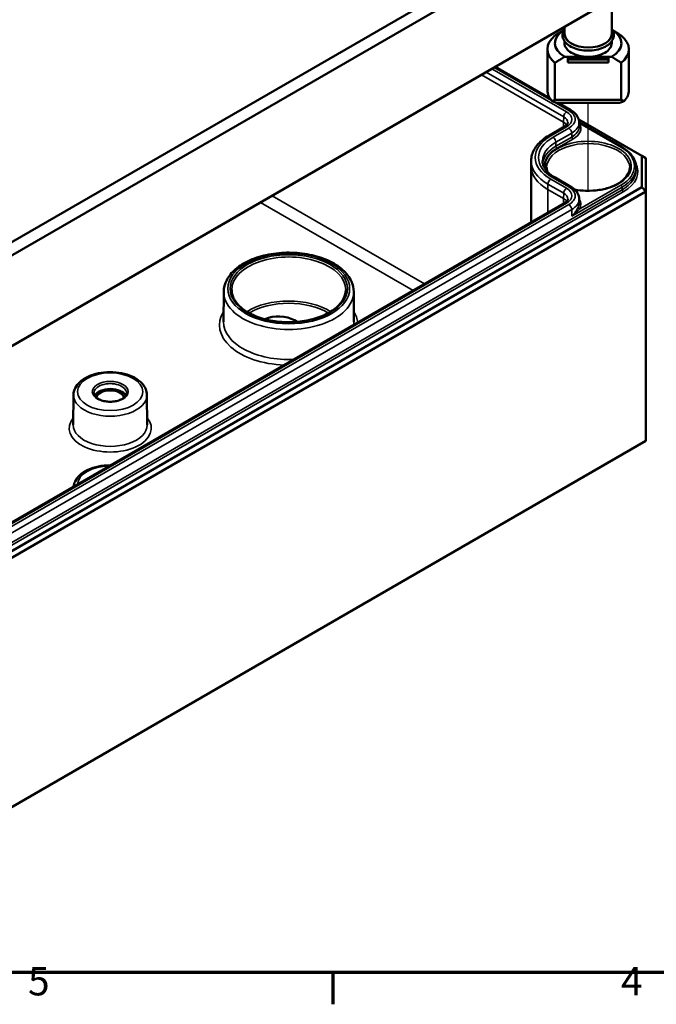
# Model space of a CAD drawing. Units: millimetres. Extents: x 16 to 588, y 6 to 415.
# Drawn here: x 264 to 342, y 6 to 127 of the extents above; entities that cross this region are included whole.
import ezdxf

# ---------------------------------------------------------------- set-up
doc = ezdxf.new("R2010")
doc.units = ezdxf.units.MM
doc.layers.get('0').update_dxf_attribs({"lineweight": 25})
for name, color, linetype, lineweight in [('Positionsveränderungspfad (ISO)', 7, 'Continuous', 25), ('Rahmen (ISO)', 7, 'Continuous', 70), ('Sichtbar (ISO)', 7, 'Continuous', 50), ('Sichtbar schmal (ISO)', 7, 'Continuous', 35)]:
    doc.layers.add(name, color=color, linetype=linetype, lineweight=lineweight)
doc.styles.add('Notiztext (DIN)', font='isocpeur.ttf')

# ---------------------------------------------------------------- blocks, each defined once
blk = doc.blocks.new('Ränder Vorgaberahmen')
at = {"layer": 'Rahmen (ISO)'}
blk.add_line((302, 10), (302, 6.1), dxfattribs=at)
at = {"layer": 'Rahmen (ISO)', "flags": 128}
blk.add_lwpolyline([(20, 10), (20, 410), (584, 410), (584, 10), (20, 10)], dxfattribs=at)
at = {"layer": 'Rahmen (ISO)', "char_height": 3.5, "attachment_point": 7, "style": 'Notiztext (DIN)'}
for s, insert in [('5', (264.58, 6.1)), ('4', (337.4, 6.1))]:
    blk.add_mtext(s, dxfattribs=dict(at, insert=insert))

msp = doc.modelspace()

# ---------------------------------------------------------------- linework, layer by layer
at = {"layer": 'Positionsveränderungspfad (ISO)'}
msp.add_line((333.3616, 105.9417), (333.3616, 116.7288), dxfattribs=at)
at = {"layer": 'Sichtbar (ISO)'}
for p, q in [((339.3018, 143.9355), (255.1115, 95.3282)), ((255.5293, 93.9293), (340.3105, 142.8778)), ((340.4283, 131.8268), (255.5781, 82.8385)), ((255.3728, 82.7165), (339.9327, 131.5371)), ((336.2616, 129.4177), (336.2616, 125.2122)), ((330.4616, 126.069), (330.4616, 125.2122)), ((328.3616, 123.3179), (328.3616, 118.2883)), ((330.4616, 124.2976), (330.4616, 124.0691)), ((336.2616, 124.2976), (336.2616, 124.0691)), ((338.3616, 123.3179), (338.3616, 118.2883)), ((330.4917, 122.3948), (333.3616, 122.3948)), ((330.8616, 122.3131), (330.8616, 122.1688)), ((330.8616, 122.3131), (335.8616, 122.3131)), ((330.8616, 122.1688), (330.8616, 122.0463)), ((330.8616, 122.1688), (335.8616, 122.1688)), ((333.3616, 122.3948), (336.2315, 122.3948)), ((335.8616, 122.1688), (335.8616, 122.3131)), ((335.8616, 122.0463), (335.8616, 122.1688)), ((321.9783, 121.1712), (328.6528, 117.3177)), ((329.2886, 117.0876), (329.2886, 121.6436)), ((330.8616, 122.0463), (330.8616, 121.7008)), ((330.8616, 122.0463), (335.8616, 122.0463)), ((335.8616, 121.7008), (330.8616, 121.7008)), ((335.8616, 121.7008), (335.8616, 122.0463)), ((337.4347, 121.6436), (337.4347, 117.0876)), ((337.4347, 117.0876), (329.2886, 117.0876)), ((329.5294, 116.7288), (337.1939, 116.7288)), ((329.6726, 116.7288), (331.2389, 115.8246)), ((330.46, 113.8241), (328.5174, 112.7026)), ((332.2116, 114.6902), (339.9327, 110.2324)), ((332.2642, 114.3175), (337.4907, 111.3)), ((332.2642, 114.3167), (332.2663, 113.8248)), ((339.9327, 110.2324), (339.9327, 106.3891)), ((339.9327, 110.2324), (340.4327, 109.9437)), ((326.3616, 108.9639), (326.3616, 102.0705)), ((326.3645, 109.6285), (326.3617, 108.9739)), ((339.2595, 108.8096), (339.2609, 108.4819)), ((340.4327, 105.8612), (340.4327, 109.9437)), ((329.2963, 107.5587), (331.2389, 106.4371)), ((339.9327, 106.3891), (255.3728, 57.5684)), ((340.4327, 105.8612), (339.9327, 106.3891)), ((255.5799, 56.8714), (340.4327, 105.8612)), ((340.4327, 105.8612), (340.4327, 75.2426)), ((330.46, 104.4367), (261.5171, 64.6325)), ((332.2642, 104.9293), (332.2663, 104.4374)), ((288.6096, 93.5449), (288.5938, 89.8679)), ((304.5746, 93.5449), (304.5903, 89.8679)), ((297.2967, 90.0606), (297.6368, 89.8643)), ((270.1655, 80.8961), (270.1262, 77.2148)), ((279.178, 80.8961), (279.2174, 77.2148)), ((340.4327, 75.2426), (255.5799, 26.2528))]:
    msp.add_line(p, q, dxfattribs=at)
for centre, major_axis, ratio, start_param, end_param in [((333.3616, 124.0691), (-4.08, 0), 0.57735027, 5.52975763, 7.07379791), ((333.3616, 124.0691), (4.08, 0), 0.57735027, 5.49257271, 7.03661298), ((333.3616, 123.3179), (-5, 0), 0.57735027, 5.66445662, 6.901914), ((333.3616, 125.2122), (-2.9, 0), 0.57735027, 0, 3.14159265), ((333.3616, 123.3179), (5, 0), 0.57735027, 5.66445662, 6.901914), ((333.3616, 124.0691), (-2.9, 0), 0.57735027, 0, 1.57079633), ((333.3616, 124.0691), (2.9, 0), 0.57735027, 4.71238898, 6.28318531), ((333.3616, 118.2883), (-5, 0), 0.57735027, 0, 0.4825054), ((333.3616, 118.2883), (5, 0), 0.57735027, 5.80067991, 6.28318531), ((333.3616, 116.394), (5, 0), 0.23914631, 2.52286396, 2.65908725), ((333.3616, 116.394), (5, 0), 0.23914631, 0.4825054, 0.61872869), ((333.3616, 108.9639), (-7, 0), 0.57735027, 6.28071703, 6.28318531), ((295.3546, 88.9393), (2.7465, 0), 0.57735027, 0.78539816, 2.23622786), ((274.6718, 80.4682), (1.9913, 0), 0.57735027, 0.29777824, 2.84381441), ((274.6718, 80.4682), (-1.7, 0), 0.57735027, 3.2386357, 6.18614226)]:
    msp.add_ellipse(centre, major_axis=major_axis, ratio=ratio, start_param=start_param, end_param=end_param, dxfattribs=at)
for points, weights in [([(330.3871, 125.6828), (329.8886, 125.3913), (329.2886, 124.9922)], [1.00153132271, 1.00805032999, 1]), ([(337.4347, 124.9922), (336.8347, 125.3913), (336.3362, 125.6828)], [1, 1.00805032999, 1.00153132271]), ([(329.2886, 121.6436), (329.9511, 122.0843), (330.4917, 122.3948)], [1, 1.00889646684, 1]), ([(336.2315, 122.3948), (336.7722, 122.0843), (337.4347, 121.6436)], [1, 1.00889646684, 1])]:
    msp.add_rational_spline(points, weights, degree=2, dxfattribs=at)
for points, knots in [([(336.5116, 125.0489), (336.5116, 124.8541), (336.4626, 124.66), (336.2731, 124.2866), (336.1275, 124.1088), (335.7485, 123.7814), (335.5089, 123.6346), (334.965, 123.3936), (334.6599, 123.3002), (334.0181, 123.1758), (333.6817, 123.1447), (333.0102, 123.1468), (332.6752, 123.1798), (332.0378, 123.3072), (331.7356, 123.4018), (331.1931, 123.6461), (330.953, 123.7961), (330.5645, 124.1403), (330.4146, 124.3345), (330.2353, 124.7384), (330.1984, 124.9458), (330.2328, 125.3455), (330.2984, 125.5366), (330.4227, 125.7425), (330.4416, 125.7716), (330.4616, 125.8002)], [0, 0, 0, 0, 0.28508601, 0.28508601, 0.58925466, 0.58925466, 0.91631863, 0.91631863, 1.24704302, 1.24704302, 1.57603344, 1.57603344, 1.90422205, 1.90422205, 2.23325892, 2.23325892, 2.56400831, 2.56400831, 2.89062456, 2.89062456, 3.19129295, 3.19129295, 3.47710798, 3.47710798, 3.52481425, 3.52481425, 3.52481425, 3.52481425]), ([(336.2616, 125.8002), (336.34, 125.6881), (336.4016, 125.5695), (336.4885, 125.3172), (336.5116, 125.1831), (336.5116, 125.0489)], [5.899963713, 5.899963713, 5.899963713, 5.899963713, 6.086717606, 6.086717606, 6.283185307, 6.283185307, 6.283185307, 6.283185307]), ([(331.2389, 115.8246), (331.3562, 115.7569), (331.4666, 115.6825), (331.671, 115.5203), (331.765, 115.4323), (331.933, 115.2423), (332.0071, 115.1403), (332.1302, 114.9226), (332.1792, 114.807), (332.246, 114.5665), (332.2637, 114.4417), (332.2642, 114.3167)], [3.141592654, 3.141592654, 3.141592654, 3.141592654, 3.29817863, 3.29817863, 3.454764607, 3.454764607, 3.611350583, 3.611350583, 3.76793656, 3.76793656, 3.924522536, 3.924522536, 3.924522536, 3.924522536]), ([(330.8698, 114.3098), (330.8697, 114.2871), (330.8667, 114.2642), (330.8525, 114.2131), (330.8412, 114.1848), (330.8055, 114.1217), (330.7811, 114.087), (330.7165, 114.014), (330.6763, 113.9757), (330.5798, 113.8991), (330.5236, 113.8608), (330.46, 113.8241)], [3.929459098, 3.929459098, 3.929459098, 3.929459098, 4.086045074, 4.086045074, 4.242631051, 4.242631051, 4.399217027, 4.399217027, 4.555803004, 4.555803004, 4.71238898, 4.71238898, 4.71238898, 4.71238898]), ([(328.5174, 112.7026), (328.258, 112.5529), (328.0167, 112.3901), (327.5759, 112.0401), (327.3765, 111.853), (327.0256, 111.4564), (326.8741, 111.2468), (326.6263, 110.8086), (326.5299, 110.5799), (326.3995, 110.1103), (326.3655, 109.8695), (326.3645, 109.6285)], [4.71238898, 4.71238898, 4.71238898, 4.71238898, 4.868974957, 4.868974957, 5.025560933, 5.025560933, 5.18214691, 5.18214691, 5.338732886, 5.338732886, 5.495318863, 5.495318863, 5.495318863, 5.495318863]), ([(337.4907, 111.3), (337.7088, 111.174), (337.9107, 111.0377), (338.2773, 110.7467), (338.442, 110.592), (338.7295, 110.267), (338.8524, 110.0967), (339.0519, 109.7439), (339.1286, 109.5613), (339.232, 109.1891), (339.2587, 108.9994), (339.2595, 108.8096)], [3.141592654, 3.141592654, 3.141592654, 3.141592654, 3.29817863, 3.29817863, 3.454764607, 3.454764607, 3.611350583, 3.611350583, 3.76793656, 3.76793656, 3.924522536, 3.924522536, 3.924522536, 3.924522536]), ([(327.7589, 109.6106), (327.7594, 109.4718), (327.7787, 109.333), (327.8566, 109.0528), (327.9153, 108.9113), (328.0758, 108.6277), (328.1775, 108.4855), (328.4249, 108.2059), (328.5706, 108.0684), (328.9034, 107.8042), (329.0906, 107.6774), (329.2963, 107.5587)], [5.500255425, 5.500255425, 5.500255425, 5.500255425, 5.656841401, 5.656841401, 5.813427378, 5.813427378, 5.970013354, 5.970013354, 6.126599331, 6.126599331, 6.283185307, 6.283185307, 6.283185307, 6.283185307]), ([(338.4598, 108.7839), (338.4564, 108.4694), (338.3585, 108.1536), (337.9811, 107.5639), (337.714, 107.2901), (337.0416, 106.8078), (336.6413, 106.5978), (335.7422, 106.2581), (335.2434, 106.1285), (334.1968, 105.9641), (333.649, 105.9298), (332.6283, 105.959), (332.1544, 106.011), (331.7028, 106.0991)], [3.93316168, 3.93316168, 3.93316168, 3.93316168, 4.28092589, 4.28092589, 4.60470466, 4.60470466, 4.91838054, 4.91838054, 5.23224945, 5.23224945, 5.54721579, 5.54721579, 5.82385416, 5.82385416, 5.82385416, 5.82385416]), ([(331.2389, 106.4371), (331.3562, 106.3694), (331.4666, 106.2951), (331.671, 106.1328), (331.765, 106.0449), (331.933, 105.8549), (332.0071, 105.7528), (332.1302, 105.5352), (332.1792, 105.4196), (332.246, 105.1791), (332.2637, 105.0543), (332.2642, 104.9293)], [3.141592654, 3.141592654, 3.141592654, 3.141592654, 3.29817863, 3.29817863, 3.454764607, 3.454764607, 3.611350583, 3.611350583, 3.76793656, 3.76793656, 3.924522536, 3.924522536, 3.924522536, 3.924522536]), ([(330.8698, 104.9223), (330.8697, 104.8996), (330.8667, 104.8768), (330.8525, 104.8257), (330.8412, 104.7974), (330.8055, 104.7343), (330.7811, 104.6996), (330.7165, 104.6266), (330.6763, 104.5883), (330.5798, 104.5117), (330.5236, 104.4734), (330.46, 104.4367)], [3.929459098, 3.929459098, 3.929459098, 3.929459098, 4.086045074, 4.086045074, 4.242631051, 4.242631051, 4.399217027, 4.399217027, 4.555803004, 4.555803004, 4.71238898, 4.71238898, 4.71238898, 4.71238898]), ([(288.6096, 93.5449), (288.6117, 94.0385), (288.7381, 94.5299), (289.2231, 95.4753), (289.5945, 95.9255), (290.5599, 96.7532), (291.169, 97.1239), (292.5506, 97.7316), (293.3248, 97.9669), (294.9525, 98.2788), (295.8052, 98.3561), (297.5069, 98.3479), (298.3555, 98.2628), (299.9691, 97.937), (300.7337, 97.696), (302.1053, 97.0746), (302.7117, 96.6936), (303.6916, 95.8202), (304.0688, 95.3279), (304.479, 94.394), (304.5728, 93.9701), (304.5746, 93.5449)], [0.78786644, 0.78786644, 0.78786644, 0.78786644, 1.07335711, 1.07335711, 1.37803658, 1.37803658, 1.70514185, 1.70514185, 2.03570787, 2.03570787, 2.36455686, 2.36455686, 2.69263039, 2.69263039, 3.02155492, 3.02155492, 3.35216556, 3.35216556, 3.67859932, 3.67859932, 3.92452254, 3.92452254, 3.92452254, 3.92452254]), ([(303.5931, 93.7677), (303.5913, 93.3362), (303.4623, 92.9034), (302.961, 92.0909), (302.5999, 91.7108), (301.6865, 91.0391), (301.1397, 90.7459), (299.9094, 90.2707), (299.2263, 90.0886), (297.7917, 89.8557), (297.0403, 89.805), (295.547, 89.8413), (294.8054, 89.9284), (293.4093, 90.2305), (292.7551, 90.4454), (291.6014, 90.9782), (291.102, 91.2958), (290.3044, 91.9975), (290.0073, 92.3812), (289.6694, 93.1016), (289.5925, 93.4348), (289.5911, 93.7677)], [3.9294591, 3.9294591, 3.9294591, 3.9294591, 4.26912532, 4.26912532, 4.59260512, 4.59260512, 4.90809433, 4.90809433, 5.22357823, 5.22357823, 5.53987069, 5.53987069, 5.85641614, 5.85641614, 6.17253043, 6.17253043, 6.48780275, 6.48780275, 6.80409497, 6.80409497, 7.06611519, 7.06611519, 7.06611519, 7.06611519]), ([(270.1655, 80.8961), (270.1685, 81.177), (270.2376, 81.456), (270.497, 81.9946), (270.6964, 82.2504), (271.22, 82.7313), (271.558, 82.9489), (272.3299, 83.3099), (272.7669, 83.4507), (273.6855, 83.6394), (274.1666, 83.6879), (275.1275, 83.691), (275.6072, 83.6459), (276.5233, 83.4651), (276.9595, 83.3292), (277.7482, 82.9717), (278.1003, 82.7497), (278.6695, 82.2327), (278.891, 81.9384), (279.1229, 81.3844), (279.1754, 81.1408), (279.178, 80.8961)], [0.79156903, 0.79156903, 0.79156903, 0.79156903, 1.05667375, 1.05667375, 1.34664056, 1.34664056, 1.67529778, 1.67529778, 2.014327, 2.014327, 2.35069885, 2.35069885, 2.6855262, 2.6855262, 3.02179311, 3.02179311, 3.36079333, 3.36079333, 3.68985968, 3.68985968, 3.92081995, 3.92081995, 3.92081995, 3.92081995]), ([(276.67, 81.1157), (276.6687, 80.9914), (276.6247, 80.8641), (276.4517, 80.6344), (276.3424, 80.5343), (276.0712, 80.3588), (275.9125, 80.2826), (275.5568, 80.1597), (275.3597, 80.1132), (274.947, 80.0564), (274.7312, 80.0464), (274.3046, 80.0646), (274.0939, 80.0929), (273.7011, 80.1841), (273.5189, 80.2468), (273.2027, 80.3972), (273.0683, 80.4847), (272.8573, 80.6714), (272.7814, 80.7703), (272.6938, 80.9514), (272.6744, 81.0338), (272.6735, 81.1157)], [3.93316168, 3.93316168, 3.93316168, 3.93316168, 4.3371795, 4.3371795, 4.65542171, 4.65542171, 4.95854734, 4.95854734, 5.26378962, 5.26378962, 5.57163404, 5.57163404, 5.88006514, 5.88006514, 6.18684949, 6.18684949, 6.49057816, 6.49057816, 6.7963161, 6.7963161, 7.0624126, 7.0624126, 7.0624126, 7.0624126]), ([(270.1748, 69.6311), (270.1976, 69.8556), (270.262, 70.0758), (270.497, 70.5636), (270.6964, 70.8194), (271.22, 71.3003), (271.558, 71.5179), (272.3299, 71.879), (272.7669, 72.0197), (273.6855, 72.2084), (274.1666, 72.257), (274.6739, 72.2586), (274.6997, 72.2585), (274.7254, 72.2584)], [0.84385798, 0.84385798, 0.84385798, 0.84385798, 1.05667375, 1.05667375, 1.34664056, 1.34664056, 1.67529778, 1.67529778, 2.014327, 2.014327, 2.35069885, 2.35069885, 2.36868934, 2.36868934, 2.36868934, 2.36868934])]:
    msp.add_open_spline(points, degree=3, knots=knots, dxfattribs=at)
for points, degree in [([(328.9325, 116.9489), (329.2309, 116.8309), (329.5294, 116.7288)], 2), ([(337.1939, 116.7288), (337.4924, 116.8309), (337.7908, 116.9489)], 2), ([(328.3447, 108.2977), (328.2921, 108.4591), (328.2652, 108.6215), (328.2635, 108.7839)], 3)]:
    msp.add_open_spline(points, degree=degree, dxfattribs=at)
at = {"layer": 'Sichtbar schmal (ISO)'}
for p, q in [((330.71, 115.6388), (321.553, 120.9256)), ((321.8318, 121.0866), (328.865, 117.026)), ((330.3545, 114.3721), (320.2782, 120.1896)), ((320.8471, 120.5181), (330.3564, 115.0278)), ((329.1325, 116.8716), (330.9889, 115.7998)), ((330.3545, 114.3721), (330.3564, 115.0278)), ((328.7674, 112.6778), (330.71, 113.7994)), ((330.9889, 113.6384), (329.0463, 112.5168)), ((330.3545, 114.3721), (330.3545, 113.7632)), ((332.324, 114.2153), (337.3907, 111.2901)), ((329.3999, 111.9059), (331.3424, 113.0274)), ((331.3439, 112.5347), (329.4013, 111.4131)), ((331.3439, 112.5347), (331.3424, 113.0274)), ((329.4013, 111.4131), (329.3999, 111.9059)), ((329.5428, 111.1687), (331.4853, 112.2903)), ((328.4119, 106.1062), (328.4139, 106.7619)), ((328.4139, 106.7619), (330.3564, 105.6404)), ((330.71, 106.2513), (328.7674, 107.3729)), ((329.0463, 107.5339), (330.9889, 106.4124)), ((331.3449, 102.8212), (337.5321, 106.3934)), ((337.3907, 106.6378), (332.324, 103.7125)), ((337.5331, 106.0651), (337.5321, 106.3934)), ((337.5331, 106.0651), (256.2158, 59.1165)), ((256.3572, 58.8721), (337.6745, 105.8207)), ((313.2728, 94.5137), (294.5395, 105.3294)), ((328.4119, 106.1062), (328.4119, 103.2542)), ((330.3545, 104.9846), (328.4119, 106.1062)), ((330.3545, 104.9846), (330.3564, 105.6404)), ((261.7671, 64.6077), (330.71, 104.4119)), ((330.9889, 104.2509), (262.046, 64.4467)), ((293.1253, 104.5129), (311.8586, 93.6972)), ((330.3545, 104.9846), (330.3545, 104.3758)), ((262.3995, 63.8358), (331.3424, 103.64)), ((331.3449, 102.8212), (331.3424, 103.64)), ((297.2967, 90.0606), (297.2967, 89.8398))]:
    msp.add_line(p, q, dxfattribs=at)
for centre, major_axis, ratio, start_param, end_param in [((333.3616, 125.2122), (2.95, 0), 0.57735027, 2.95721668, 6.46756128), ((330.71, 115.2305), (0.25, 0.433), 0.57735027, 0.78539816, 2.35270383), ((329.117, 114.3123), (1.7528, 0), 0.57735027, 6.28071703, 7.06858347), ((329.117, 114.7191), (2.2528, 0), 0.57735027, 5.49778714, 7.06858347), ((330.9889, 115.3915), (0.25, 0.433), 0.57735027, 0, 0.78539816), ((329.117, 114.7191), (2.6472, 0), 0.57735027, 5.49778714, 7.06858347), ((329.117, 113.6576), (1.75, 0), 0.57735027, 0.38650415, 0.78539816), ((330.71, 113.3911), (-0.25, 0.433), 0.57735027, 5.49778714, 6.28318531), ((330.9889, 113.2301), (0.25, -0.433), 0.57735027, 0.78888882, 2.35619449), ((329.117, 114.3123), (3.1472, 0), 0.57735027, 5.49778714, 6.28565359), ((329.117, 113.8204), (3.1493, 0), 0.57735027, 5.49778714, 6.28565359), ((329.117, 113.6576), (3.3493, 0), 0.57735027, 5.49778714, 6.57573417), ((332.324, 114.3786), (0.1773, 0.0925), 0.7818052, 4.00995868, 4.32513346), ((333.3616, 110.0254), (-6.4972, 0), 0.57735027, 5.49778714, 7.06858347), ((333.3616, 110.0254), (-6.1028, 0), 0.57735027, 5.49778714, 7.06858347), ((328.7674, 112.2696), (-0.25, 0.433), 0.57735027, 5.49778714, 6.28318531), ((329.0463, 112.1086), (0.25, -0.433), 0.57735027, 0.78888882, 2.35619449), ((331.4853, 112.4536), (0.1, -0.1732), 0.57735027, 3.93048148, 5.49778714), ((333.3616, 109.6185), (-5.6028, 0), 0.57735027, 5.49778714, 6.28565359), ((333.3616, 109.1266), (-5.6007, 0), 0.57735027, 5.49778714, 6.20580013), ((333.3616, 108.9639), (5.2983, 0), 0.57735027, 4.40435289, 9.54355313), ((333.3616, 108.802), (-5.0983, 0), 0.57735027, 3.13542179, 6.28935617), ((329.5428, 111.332), (0.1, -0.1732), 0.57735027, 3.93048148, 5.49778714), ((337.3907, 111.1268), (0.1, 0.1732), 0.57735027, 0, 0.78539816), ((333.3616, 108.9639), (5.6979, 0), 0.57735027, 5.49778714, 7.06858347), ((333.3616, 108.9639), (-5.4007, 0), 0.57735027, 5.49778714, 6.32851521), ((333.3616, 109.6185), (-6.9972, 0), 0.57735027, 6.28071703, 7.06858347), ((333.3616, 108.9639), (-7, 0), 0.57735027, 0, 0.78539816), ((333.3616, 108.8012), (5.8979, 0), 0.57735027, 5.49778714, 6.28565359), ((333.3616, 108.3107), (6.0993, 0), 0.57735027, 5.49778714, 6.58508733), ((329.0463, 107.1257), (0.25, 0.433), 0.57735027, 0, 0.78539816), ((333.3616, 108.4734), (5.8993, 0), 0.57735027, 5.49778714, 6.28565359), ((328.7674, 106.9646), (0.25, 0.433), 0.57735027, 0.78539816, 2.35270383), ((330.9889, 106.0041), (0.25, 0.433), 0.57735027, 0, 0.78539816), ((329.117, 105.3316), (2.6472, 0), 0.57735027, 5.49778714, 7.06858347), ((337.3907, 106.4745), (0.1, -0.1732), 0.57735027, 0.78888882, 2.35619449), ((330.71, 105.8431), (0.25, 0.433), 0.57735027, 0.78539816, 2.35270383), ((329.117, 104.9248), (1.7528, 0), 0.57735027, 6.28071703, 7.06858347), ((329.117, 105.3316), (2.2528, 0), 0.57735027, 5.49778714, 7.06858347), ((337.6745, 105.984), (0.1, -0.1732), 0.57735027, 3.93048148, 5.49778714), ((329.117, 104.2702), (1.75, 0), 0.57735027, 0.38650415, 0.78539816), ((330.71, 104.0037), (-0.25, 0.433), 0.57735027, 5.49778714, 6.28318531), ((330.9889, 103.8427), (-0.25, 0.433), 0.57735027, 3.93048148, 5.49778714), ((329.117, 104.9248), (3.1472, 0), 0.57735027, 5.49778714, 6.28565359), ((329.117, 104.4329), (3.1493, 0), 0.57735027, 5.99063644, 6.28565359), ((329.117, 104.2702), (3.3493, 0), 0.57735027, 5.99063644, 6.63237025), ((332.324, 103.8758), (-0.1773, 0.0925), 0.7818052, 0.39074618, 1.95805185), ((296.5921, 93.7777), (-7.001, 0), 0.57735027, 3.13912437, 6.28565359), ((296.5921, 93.5336), (-7.9825, 0), 0.57735027, 6.28071703, 9.42724624), ((296.5921, 88.3876), (-6.978, 0), 0.57735027, 3.88201173, 5.54276623), ((296.5921, 88.2249), (6.778, 0), 0.57735027, 0.76824298, 2.37334968), ((296.5921, 89.4496), (-8.4983, 0), 0.57735027, 5.93658732, 7.78690611), ((296.5921, 89.4496), (8.4983, 0), 0.57735027, 0.06707553, 0.34659798), ((296.5921, 89.8565), (-7.9983, 0), 0.57735027, 6.28071703, 7.93429938), ((296.5921, 89.8565), (7.9983, 0), 0.57735027, 6.20286756, 6.28565359), ((274.6718, 81.1228), (-1.9983, 0), 0.57735027, 3.13542179, 6.28935617), ((274.6718, 80.88), (-4.5063, 0), 0.57735027, 6.27701444, 9.43094883), ((274.6718, 76.794), (-5.0457, 0), 0.57735027, 5.8300559, 9.87790737), ((274.6718, 77.1986), (4.5457, 0), 0.57735027, 3.13542179, 6.28935617), ((274.6718, 69.8537), (-4.0063, 0), 0.57735027, 4.73893253, 6.25664176)]:
    msp.add_ellipse(centre, major_axis=major_axis, ratio=ratio, start_param=start_param, end_param=end_param, dxfattribs=at)
for centre, major_axis in [((296.5921, 93.9404), (7.4825, 0)), ((296.5921, 93.9404), (-7.201, 0)), ((274.6718, 81.2847), (4.0063, 0)), ((274.6718, 81.2847), (-2.1983, 0))]:
    msp.add_ellipse(centre, major_axis=major_axis, ratio=0.57735027, dxfattribs=at)
msp.add_open_spline([(332.324, 114.2153), (332.3046, 114.2347), (332.2848, 114.2535), (332.2644, 114.2717)], degree=3, dxfattribs=at)
for points, knots in [([(332.1325, 103.9086), (332.0917, 103.8304), (332.0419, 103.7391), (331.9053, 103.5124), (331.8118, 103.3729), (331.5976, 103.0934), (331.4766, 102.9533), (331.3449, 102.8212)], [0, 0, 0, 0, 0.045116179, 0.045116179, 0.107200133, 0.107200133, 0.170129112, 0.170129112, 0.170129112, 0.170129112]), ([(331.3449, 102.8212), (331.485, 102.9302), (331.6201, 103.0437), (331.8733, 103.2695), (331.9916, 103.3818), (332.1806, 103.5679), (332.2555, 103.6439), (332.324, 103.7125)], [-0.170129112, -0.170129112, -0.170129112, -0.170129112, -0.107200133, -0.107200133, -0.045116179, -0.045116179, 0, 0, 0, 0])]:
    msp.add_open_spline(points, degree=3, knots=knots, dxfattribs=at)

# ---------------------------------------------------------------- block references
msp.add_blockref('Ränder Vorgaberahmen', (0, 0))

doc.saveas('drawing.dxf')
